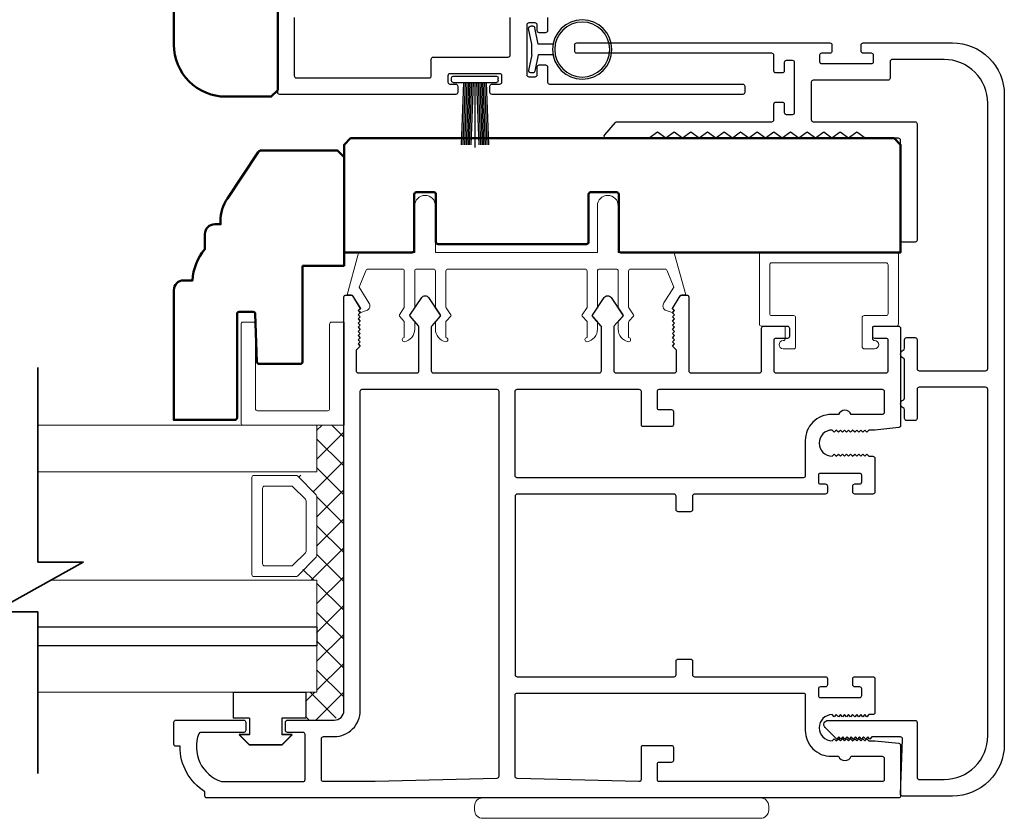
# Model space of a CAD drawing. Extents: x 4418 to 4821, y 4452 to 4517.
# Drawn here: x 4631 to 4636, y 4499 to 4502 of the extents above; entities that cross this region are included whole.
import ezdxf

# ---------------------------------------------------------------- set-up
doc = ezdxf.new("R2010")
doc.units = 0
doc.header["$LTSCALE"] = 250
doc.header["$MEASUREMENT"] = 0
doc.layers.get('0').update_dxf_attribs({"color": 5, "linetype": 'CONTINUOUS', "lineweight": 20})
for name, color, linetype, lineweight in [('1', 1, 'CONTINUOUS', 13), ('15A02$0$DIMENSION', 2, 'CONTINUOUS', 15), ('2', 2, 'CONTINUOUS', 25), ('6', 6, 'CONTINUOUS', 5), ('8', 7, 'CONTINUOUS', 35), ('Visible (ANSI)', 7, 'CONTINUOUS', 50)]:
    doc.layers.add(name, color=color, linetype=linetype, lineweight=lineweight)
for name, color, linetype in [('81020 DOOR PROFILE B', 90, 'CONTINUOUS'), ('BULB GASKET', 21, 'CONTINUOUS'), ('CLIPS', 6, 'CONTINUOUS'), ('HANDLE', 141, 'CONTINUOUS'), ('Metal', 3, 'CONTINUOUS'), ('OVERLAP BRUSH', 200, 'CONTINUOUS'), ('Rubber', 7, 'CONTINUOUS')]:
    doc.layers.add(name, color=color, linetype=linetype)

# ---------------------------------------------------------------- blocks, each defined once
blk = doc.blocks.new('LS-PR-001 GLAZING RUBBER')
for p, q in [((-0.0625, 0.27), (-0.0625, 0.35)), ((0.0625, 0.35), (-0.0625, 0.35)), ((0.0625, 0.35), (0.0625, 0)), ((-0.1425, 0.32), (-0.1925, 0.27)), ((-0.1425, 0.27), (-0.1425, 0.32)), ((-0.1925, 0.115), (-0.1925, 0.27)), ((-0.0625, 0.27), (-0.1425, 0.27)), ((-0.1425, 0.065), (-0.1925, 0.115)), ((-0.1425, 0.065), (-0.1425, 0.115)), ((-0.0625, 0.115), (-0.1425, 0.115)), ((-0.0625, 0), (-0.0625, 0.115)), ((0.0625, 0), (-0.0625, 0))]:
    blk.add_line(p, q)
blk = doc.blocks.new('break')
at = {"layer": '8'}
blk.add_lwpolyline([(-13.26, 0), (10.54, 0), (10.54, -5.56), (16.64, 5.39), (16.64, 0), (36.41, 0)], dxfattribs=at)
blk = doc.blocks.new('LS-PR-002 INTERLOCK BULB RUBBER')
for radius in [0.1425, 0.1325]:
    blk.add_circle((0, 0.243), radius)
at = {"layer": 'Rubber'}
for p, q in [((-0.025, 0.1027), (-0.025, 0.0306)), ((0.025, 0.1027), (0.025, 0.0306)), ((-0.1125, 0.0049), (-0.1125, -0.0053)), ((-0.025, 0.0306), (-0.1045, 0.0147)), ((-0.025, 0), (-0.1005, -0.0151)), ((-0.025, 0), (0.025, 0)), ((0.025, 0.0306), (0.1045, 0.0147)), ((0.025, 0), (0.1005, -0.0151)), ((0.1125, 0.0049), (0.1125, -0.0053))]:
    blk.add_line(p, q, dxfattribs=at)
for centre, start, end in [((-0.1025, 0.0049), 101.3099, 180), ((0.1025, 0.0049), 0, 78.6901), ((-0.1025, -0.0053), 180, 281.3099), ((0.1025, -0.0053), 258.6901, 0)]:
    blk.add_arc(centre, 0.01, start, end, dxfattribs=at)
blk = doc.blocks.new('LS-PR-006 INTERLOCK BRUSH')
for p, q in [((0, 0.0298), (0, 0.3434)), ((-0.0548, 0.0298), (-0.0658, 0.3307)), ((-0.0469, 0.0298), (-0.058, 0.3307)), ((-0.0391, 0.0298), (-0.0502, 0.3307)), ((-0.0313, 0.0298), (-0.0423, 0.3307)), ((-0.0235, 0.0298), (-0.0345, 0.3307)), ((-0.0156, 0.0298), (-0.0267, 0.3307)), ((-0.0078, 0.0298), (-0.0189, 0.3307)), ((0.0078, 0.0298), (0.0189, 0.3307)), ((0.0156, 0.0298), (0.0267, 0.3307)), ((0.0235, 0.0298), (0.0345, 0.3307)), ((0.0313, 0.0298), (0.0423, 0.3307)), ((0.0391, 0.0298), (0.0502, 0.3307)), ((0.0469, 0.0298), (0.058, 0.3307)), ((0.0548, 0.0298), (0.0658, 0.3307)), ((-0.1125, 0.02), (-0.1125, 0.0098)), ((-0.1045, 0.0298), (0.1045, 0.0298)), ((-0.1045, 0), (0.1045, 0)), ((0.1125, 0.02), (0.1125, 0.0098))]:
    blk.add_line(p, q)
for centre, start, end in [((-0.1025, 0.02), 101.3099, 180), ((-0.1025, 0.0098), 180, 258.6901), ((0.1025, 0.02), 0, 78.6901), ((0.1025, 0.0098), 281.3099, 0)]:
    blk.add_arc(centre, 0.01, start, end)

msp = doc.modelspace()

# ---------------------------------------------------------------- hatches: boundary and pattern name
at = {"layer": '15A02$0$DIMENSION'}
h = msp.add_hatch(dxfattribs=at)
h.set_pattern_fill('ANSI37', color=251, scale=0.7874, angle=270, style=0)
h.set_pattern_definition([(315, (4335.73954, 4388.60337), (0.069596985, 0.069596985), []), (45, (4335.73954, 4388.60337), (-0.069596985, 0.069596985), [])])
h.paths.add_polyline_path([(4632.60677, 4499.13459), (4632.60677, 4499.00008), (4632.74449, 4499.00008), (4632.79075, 4499.04634), (4632.79122, 4500.4222), (4632.66019, 4500.4222), (4632.66019, 4500.1977), (4632.56658, 4500.1771), (4632.66019, 4500.07935), (4632.66019, 4499.79242), (4632.55951, 4499.69174), (4632.55951, 4499.67408), (4632.66019, 4499.67408), (4632.66019, 4499.13471)])

# ---------------------------------------------------------------- linework, layer by layer
for p, q in [((4633.29251, 4501.17419), (4633.95251, 4501.17419)), ((4634.9175, 4500.84959), (4634.9175, 4500.88959))]:
    msp.add_line(p, q)
msp.add_arc((4634.35223, 4500.99682), 0.024, 328.0281, 333.62857)
at = {"layer": '1'}
for points in [[(4631.31723, 4500.1977), (4632.66085, 4500.1977), (4632.66085, 4500.4222), (4631.31723, 4500.4222)], [(4631.31723, 4499.44967), (4632.66085, 4499.44967), (4632.66085, 4499.67408), (4631.3777, 4499.67408)], [(4631.31723, 4499.13471), (4632.66085, 4499.13471), (4632.66085, 4499.35912), (4631.31723, 4499.35912)]]:
    msp.add_lwpolyline(points, dxfattribs=at)
for points in [[(4632.66085, 4499.79242, -0.1989124), (4632.65792, 4499.78535), (4632.56724, 4499.69467, -0.1989124), (4632.56017, 4499.69174), (4632.35835, 4499.69174, -0.4142136), (4632.34835, 4499.70174), (4632.34835, 4500.17003, -0.4142136), (4632.35835, 4500.18003), (4632.56017, 4500.18003, -0.1989124), (4632.56724, 4500.1771), (4632.65792, 4500.08642, -0.1989124), (4632.66085, 4500.07935)], [(4632.6091, 4499.81386, -0.1989124), (4632.60617, 4499.80679), (4632.54581, 4499.74642, -0.1989124), (4632.53874, 4499.74349), (4632.4101, 4499.74349, -0.4142136), (4632.4001, 4499.75349), (4632.4001, 4500.11828, -0.4142136), (4632.4101, 4500.12828), (4632.53874, 4500.12828, -0.1989124), (4632.54581, 4500.12535), (4632.60617, 4500.06499, -0.1989124), (4632.6091, 4500.05791)]]:
    msp.add_lwpolyline(points, format="xyb", close=True, dxfattribs=at)
at = {"layer": '2'}
msp.add_lwpolyline([(4631.31723, 4499.44967), (4632.66085, 4499.44967), (4632.66085, 4499.35912), (4631.31723, 4499.35912)], dxfattribs=at)
at = {"layer": '6'}
msp.add_lwpolyline([(4633.22251, 4501.17419, -0.4142136), (4633.23251, 4501.16419), (4633.23251, 4500.99272, 0.146131), (4633.23415, 4500.98724), (4633.25673, 4500.9528, -0.3377979), (4633.25624, 4500.94675), (4633.23517, 4500.92403, 0.1891203), (4633.23251, 4500.91723), (4633.23251, 4500.88409, 0.3710199), (4633.28251, 4500.82419, 1), (4633.28251, 4500.84419), (4633.28251, 4500.91723, -0.1891203), (4633.28517, 4500.92403), (4633.30624, 4500.94675, 0.3377979), (4633.30673, 4500.9528), (4633.28415, 4500.98724, -0.146131), (4633.28251, 4500.99272), (4633.28251, 4501.16419, -0.4142136), (4633.29251, 4501.17419), (4633.95251, 4501.17419, -0.4142136), (4633.96251, 4501.16419), (4633.96251, 4500.98968), (4633.9387, 4500.95335, 0.3377979), (4633.9392, 4500.9473), (4633.96251, 4500.92162), (4633.96251, 4500.84419, 1), (4633.96251, 4500.82419, 0.3710199), (4634.01251, 4500.88409), (4634.01251, 4500.92162), (4633.98919, 4500.9473, -0.3377979), (4633.9887, 4500.95335), (4634.01251, 4500.98968), (4634.01251, 4501.16419, -0.4142136), (4634.02251, 4501.17419), (4634.10251, 4501.17419, -0.4142136), (4634.11251, 4501.16419), (4634.11251, 4500.99272, 0.146131), (4634.11414, 4500.98724), (4634.13673, 4500.9528, -0.3377979), (4634.13624, 4500.94675), (4634.11517, 4500.92403, 0.1891203), (4634.11251, 4500.91723), (4634.11251, 4500.88409, 0.3710199), (4634.16251, 4500.82419, 1), (4634.16251, 4500.84419), (4634.16251, 4500.91723, -0.1891203), (4634.16517, 4500.92403), (4634.18624, 4500.94675, 0.3377979), (4634.18673, 4500.9528), (4634.16414, 4500.98724, -0.146131), (4634.16251, 4500.99272), (4634.16251, 4501.16419, -0.4142136), (4634.17251, 4501.17419), (4634.33834, 4501.17419, -0.3624956), (4634.34818, 4501.16598), (4634.3806, 4501.08757), (4634.33317, 4501.01141, 0.5093827), (4634.34423, 4500.97419), (4634.37251, 4500.96419), (4634.38251, 4500.97419), (4634.37251, 4500.98419), (4634.41004, 4501.04448, -0.2590379), (4634.41853, 4501.04919), (4634.43839, 4501.04919), (4634.38446, 4501.24598, 0.3624956), (4634.37462, 4501.25419), (4634.11251, 4501.25419), (4634.11251, 4501.47919, 1), (4634.01251, 4501.47919), (4634.01251, 4501.25419), (4633.23251, 4501.25419), (4633.23251, 4501.47919, 1), (4633.13251, 4501.47919), (4633.13251, 4501.25419), (4632.87039, 4501.25419, 0.3624956), (4632.86055, 4501.24598), (4632.80663, 4501.04919), (4632.82648, 4501.04919, -0.2590379), (4632.83497, 4501.04448), (4632.87251, 4500.98419), (4632.86251, 4500.97419), (4632.87251, 4500.96419), (4632.90079, 4500.97419, 0.5093827), (4632.91184, 4501.01141), (4632.86442, 4501.08757), (4632.89683, 4501.16598, -0.3624956), (4632.90667, 4501.17419), (4633.07251, 4501.17419, -0.4142136), (4633.08251, 4501.16419), (4633.08251, 4500.98968), (4633.0587, 4500.95335, 0.3377979), (4633.0592, 4500.9473), (4633.08251, 4500.92162), (4633.08251, 4500.84419, 1), (4633.08251, 4500.82419, 0.3710199), (4633.13251, 4500.88409), (4633.13251, 4500.92162), (4633.1092, 4500.9473, -0.3377979), (4633.1087, 4500.95335), (4633.13251, 4500.98968), (4633.13251, 4501.16419, -0.4142136), (4633.14251, 4501.17419), (4633.22251, 4501.17419), (4633.14251, 4501.17419)], format="xyb", dxfattribs=at)
for points in [[(4635.4025, 4500.94959, 0.4142136), (4635.4125, 4500.95959), (4635.4125, 4501.19459, 0.4142136), (4635.4025, 4501.20459), (4634.8525, 4501.20459, 0.4142136), (4634.8425, 4501.19459), (4634.8425, 4500.95959, 0.4142136), (4634.8525, 4500.94959), (4634.9575, 4500.94959, -0.4142136), (4634.9675, 4500.93959), (4634.9675, 4500.79959, -0.4142136), (4634.9575, 4500.78959), (4634.9075, 4500.78959, -1), (4634.9075, 4500.82959, 0.4142136), (4634.9175, 4500.83959), (4634.9175, 4500.88959, 0.4142136), (4634.9075, 4500.89959), (4634.8025, 4500.89959, -0.4142136), (4634.7925, 4500.90959), (4634.7925, 4501.24459, -0.4142136), (4634.8025, 4501.25459), (4635.4525, 4501.25459, -0.4142136), (4635.4625, 4501.24459), (4635.4625, 4500.90959, -0.4142136), (4635.4525, 4500.89959), (4635.3475, 4500.89959, 0.4142136), (4635.3375, 4500.88959), (4635.3375, 4500.83959, 0.4142136), (4635.3475, 4500.82959, -1), (4635.3475, 4500.78959), (4635.2975, 4500.78959, -0.4142136), (4635.2875, 4500.79959), (4635.2875, 4500.93959, -0.4142136), (4635.2975, 4500.94959)], [(4632.79218, 4500.4222), (4632.30584, 4500.4222, -0.4142136), (4632.29592, 4500.43213), (4632.29592, 4500.90854, -0.4142136), (4632.30584, 4500.91846), (4632.35547, 4500.91846, -0.4142136), (4632.36539, 4500.90854), (4632.36539, 4500.5016, 0.4142136), (4632.37532, 4500.49168), (4632.71277, 4500.49168, 0.4142136), (4632.7227, 4500.5016), (4632.7227, 4500.90854, -0.4142136), (4632.73262, 4500.91846), (4632.79218, 4500.91846)]]:
    msp.add_lwpolyline(points, format="xyb", close=True, dxfattribs=at)
msp.add_lwpolyline([(4632.49243, 4498.92959), (4632.49243, 4499.00959), (4632.60743, 4499.00959), (4632.60743, 4499.13459), (4632.25743, 4499.13459), (4632.25743, 4499.00959), (4632.33743, 4499.00959), (4632.33743, 4498.92959), (4632.28743, 4498.92959), (4632.33743, 4498.87959), (4632.49243, 4498.87959), (4632.54243, 4498.92959)], close=True, dxfattribs=at)
at = {"layer": '81020 DOOR PROFILE B'}
for points in [[(4633.77251, 4502.38577), (4633.77251, 4502.32295, -0.4142136), (4633.76266, 4502.31311), (4633.73235, 4502.31311, -0.4142136), (4633.72251, 4502.32295), (4633.72251, 4502.35077, 0.4142136), (4633.71266, 4502.36061), (4633.68235, 4502.36061, 0.4142136), (4633.67251, 4502.35077), (4633.67251, 4502.11046, 0.4142136), (4633.68235, 4502.10061), (4633.71266, 4502.10061, 0.4142136), (4633.72251, 4502.11046), (4633.72251, 4502.14827, -0.4142136), (4633.73235, 4502.15811), (4633.76266, 4502.15811, -0.4142136), (4633.77251, 4502.14827), (4633.77251, 4502.07546, 0.4142136), (4633.78235, 4502.06561), (4634.71264, 4502.06561, -0.4142136), (4634.72249, 4502.05577), (4634.72249, 4502.02546, -0.4142136), (4634.71264, 4502.01561), (4633.50485, 4502.01561, -0.4142136), (4633.49501, 4502.02546), (4633.49501, 4502.05577, -0.4142136), (4633.50485, 4502.06561), (4633.54266, 4502.06561, 0.4142136), (4633.55251, 4502.07546), (4633.55251, 4502.10577, 0.4142136), (4633.54266, 4502.11561), (4633.30235, 4502.11561, 0.4142136), (4633.29251, 4502.10577), (4633.29251, 4502.07546, 0.4142136), (4633.30235, 4502.06561), (4633.33016, 4502.06561, -0.4142136), (4633.34001, 4502.05577), (4633.34001, 4502.02546, -0.4142136), (4633.33016, 4502.01561), (4632.48235, 4502.01561, -0.4142136), (4632.47251, 4502.02546), (4632.47251, 4502.46577, -0.4142136)], [(4632.55251, 4502.38577), (4632.55251, 4502.10546, 0.4142136), (4632.56235, 4502.09561), (4633.20267, 4502.09561, 0.4142136), (4633.21251, 4502.10546), (4633.21251, 4502.18577, -0.4142136), (4633.22235, 4502.19561), (4633.58266, 4502.19561, 0.4142136), (4633.59251, 4502.20545), (4633.59251, 4502.38577, 0.4142136)]]:
    msp.add_lwpolyline(points, format="xyb", dxfattribs=at)
for points in [[(4635.34888, 4500.39831), (4635.32074, 4500.39831), (4635.31089, 4500.38846), (4635.30105, 4500.39831), (4635.29121, 4500.38846), (4635.28137, 4500.39831), (4635.27152, 4500.38846), (4635.26168, 4500.39831), (4635.25184, 4500.38846), (4635.242, 4500.39831), (4635.23215, 4500.38846), (4635.22231, 4500.39831), (4635.21247, 4500.38846), (4635.20263, 4500.39831), (4635.19278, 4500.38846), (4635.18294, 4500.39831), (4635.1731, 4500.38846), (4635.16326, 4500.39831), (4635.15341, 4500.38846), (4635.14357, 4500.39831, 1), (4635.14357, 4500.27232), (4635.15341, 4500.28217), (4635.16326, 4500.27232), (4635.1731, 4500.28217), (4635.18294, 4500.27232), (4635.19278, 4500.28217), (4635.20263, 4500.27232), (4635.21247, 4500.28217), (4635.22231, 4500.27232), (4635.23215, 4500.28217), (4635.242, 4500.27232), (4635.25184, 4500.28217), (4635.26168, 4500.27232), (4635.27152, 4500.28217), (4635.28137, 4500.27232), (4635.29121, 4500.28217), (4635.30105, 4500.27232), (4635.31089, 4500.28217), (4635.32074, 4500.27232), (4635.33904, 4500.27232, -0.4142136), (4635.34888, 4500.26248), (4635.34888, 4500.09929, -0.4142136), (4635.33904, 4500.08945), (4635.25242, 4500.08945, -0.4142136), (4635.24258, 4500.09929), (4635.24258, 4500.12862, -0.4142136), (4635.25242, 4500.13847), (4635.27605, 4500.13847, 0.4142136), (4635.28589, 4500.14831), (4635.28589, 4500.1798, 0.4142136), (4635.27605, 4500.18965), (4635.08668, 4500.18965, 0.4142136), (4635.07683, 4500.1798), (4635.07683, 4500.14831, 0.4142136), (4635.08668, 4500.13847), (4635.1103, 4500.13847, -0.4142136), (4635.12014, 4500.12862), (4635.12014, 4500.09929, -0.4142136), (4635.1103, 4500.08945), (4634.48038, 4500.08945, 0.4142136), (4634.47054, 4500.07961), (4634.47054, 4500.01425, -0.4142136), (4634.46069, 4500.00441), (4634.40164, 4500.00441, -0.4142136), (4634.3918, 4500.01425), (4634.3918, 4500.07961, 0.4142136), (4634.38195, 4500.08945), (4633.62605, 4500.08945, 0.4142136), (4633.61621, 4500.07961), (4633.61621, 4499.21937, 0.4142136), (4633.62605, 4499.20953), (4634.38195, 4499.20953, 0.4142136), (4634.3918, 4499.21937), (4634.3918, 4499.28473, -0.4142136), (4634.40164, 4499.29457), (4634.46069, 4499.29457, -0.4142136), (4634.47054, 4499.28473), (4634.47054, 4499.21937, 0.4142136), (4634.48038, 4499.20953), (4635.1103, 4499.20953, -0.4142136), (4635.12014, 4499.19969), (4635.12014, 4499.17036, -0.4142136), (4635.1103, 4499.16051), (4635.08668, 4499.16051, 0.4142136), (4635.07683, 4499.15067), (4635.07683, 4499.11918, 0.4142136), (4635.08668, 4499.10933), (4635.27605, 4499.10933, 0.4142136), (4635.28589, 4499.11918), (4635.28589, 4499.15067, 0.4142136), (4635.27605, 4499.16051), (4635.25242, 4499.16051, -0.4142136), (4635.24258, 4499.17036), (4635.24258, 4499.19969, -0.4142136), (4635.25242, 4499.20953), (4635.33904, 4499.20953, -0.4142136), (4635.34888, 4499.19969), (4635.34888, 4499.0365, -0.4142136), (4635.33904, 4499.02666), (4635.32074, 4499.02666), (4635.31089, 4499.01681), (4635.30105, 4499.02666), (4635.29121, 4499.01681), (4635.28137, 4499.02666), (4635.27152, 4499.01681), (4635.26168, 4499.02666), (4635.25184, 4499.01681), (4635.242, 4499.02666), (4635.23215, 4499.01681), (4635.22231, 4499.02666), (4635.21247, 4499.01681), (4635.20263, 4499.02666), (4635.19278, 4499.01681), (4635.18294, 4499.02666), (4635.1731, 4499.01681), (4635.16326, 4499.02666), (4635.15341, 4499.01681), (4635.14357, 4499.02666, 1), (4635.14357, 4498.90067), (4635.15341, 4498.91052), (4635.16326, 4498.90067), (4635.1731, 4498.91052), (4635.18294, 4498.90067), (4635.19278, 4498.91052), (4635.20263, 4498.90067), (4635.21247, 4498.91052), (4635.22231, 4498.90067), (4635.23215, 4498.91052), (4635.242, 4498.90067), (4635.25184, 4498.91052), (4635.26168, 4498.90067), (4635.27152, 4498.91052), (4635.28137, 4498.90067), (4635.29121, 4498.91052), (4635.30105, 4498.90067), (4635.31089, 4498.91052), (4635.32074, 4498.90067), (4635.34888, 4498.90067), (4635.46366, 4498.88901, -0.3848656), (4635.4725, 4498.87922), (4635.4725, 4498.63493, -0.4142136), (4635.46266, 4498.62508), (4632.13196, 4498.62508, -0.4142136), (4632.12212, 4498.63493), (4632.12212, 4498.65524, -0.260412), (4632.00204, 4498.8741), (4631.98235, 4498.8741, -0.4142136), (4631.97251, 4498.88394), (4631.97251, 4498.99024, -0.4142136), (4631.98235, 4499.00008), (4632.30912, 4499.00008, -0.4142136), (4632.31897, 4498.99024), (4632.31897, 4498.95087, -0.4142136), (4632.30912, 4498.94103), (4632.10138, 4498.94103, 0.3121005), (4632.09217, 4498.93466, 0.4241673), (4632.20105, 4498.70434, 0.0818945), (4632.20421, 4498.70382), (4632.59456, 4498.70382, 0.4142136), (4632.6044, 4498.71367), (4632.6044, 4498.93118, 0.4142136), (4632.59456, 4498.94103), (4632.51975, 4498.94103, -0.4142136), (4632.50991, 4498.95087), (4632.50991, 4498.99024, -0.4142136), (4632.51975, 4499.00008), (4632.74515, 4499.00008, 0.4142136), (4632.79141, 4499.04634), (4632.79141, 4501.03925, -0.4142136), (4632.80125, 4501.04909), (4632.82408, 4501.04909, -0.2586176), (4632.83242, 4501.04447), (4632.87015, 4500.9841), (4632.8603, 4500.97404), (4632.87015, 4500.96398), (4632.8603, 4500.95391), (4632.87015, 4500.94385), (4632.8603, 4500.93379), (4632.87015, 4500.92373), (4632.8603, 4500.91367), (4632.87015, 4500.90361), (4632.8603, 4500.89355), (4632.87015, 4500.88349), (4632.8603, 4500.87343), (4632.87015, 4500.86336), (4632.8603, 4500.8533), (4632.87015, 4500.84324), (4632.8603, 4500.83318), (4632.87015, 4500.82312), (4632.8603, 4500.81306), (4632.87015, 4500.803), (4632.85046, 4500.78374), (4632.85046, 4500.68374, 0.4142136), (4632.8603, 4500.6739), (4633.14318, 4500.6739, 0.4142136), (4633.15302, 4500.68374), (4633.15302, 4500.89341, 0.1808295), (4633.15061, 4500.89987), (4633.10994, 4500.94665, -0.3394543), (4633.10957, 4500.95263), (4633.16623, 4501.03663, -0.5317094), (4633.19887, 4501.03663), (4633.25553, 4500.95263, -0.3394543), (4633.25516, 4500.94665), (4633.21449, 4500.89987, 0.1808295), (4633.21207, 4500.89341), (4633.21207, 4500.68374, 0.4142136), (4633.22192, 4500.6739), (4634.02231, 4500.6739, 0.4142136), (4634.03215, 4500.68374), (4634.03215, 4500.89341, 0.1808295), (4634.02974, 4500.89987), (4633.98907, 4500.94665, -0.3394543), (4633.9887, 4500.95263), (4634.04536, 4501.03663, -0.5317094), (4634.078, 4501.03663), (4634.13466, 4500.95263, -0.3394543), (4634.13429, 4500.94665), (4634.09362, 4500.89987, 0.1808295), (4634.09121, 4500.89341), (4634.09121, 4500.68374, 0.4142136), (4634.10105, 4500.6739), (4634.38392, 4500.6739, 0.4142136), (4634.39377, 4500.68374), (4634.39377, 4500.78374), (4634.37408, 4500.803), (4634.38392, 4500.81306), (4634.37408, 4500.82312), (4634.38392, 4500.83318), (4634.37408, 4500.84324), (4634.38392, 4500.8533), (4634.37408, 4500.86336), (4634.38392, 4500.87343), (4634.37408, 4500.88349), (4634.38392, 4500.89355), (4634.37408, 4500.90361), (4634.38392, 4500.91367), (4634.37408, 4500.92373), (4634.38392, 4500.93379), (4634.37408, 4500.94385), (4634.38392, 4500.95391), (4634.37408, 4500.96398), (4634.38392, 4500.97404), (4634.37408, 4500.9841), (4634.4118, 4501.04447, -0.2586176), (4634.42015, 4501.04909), (4634.44298, 4501.04909, -0.4142136), (4634.45282, 4501.03925), (4634.45282, 4500.68374, 0.4142136), (4634.46266, 4500.6739), (4634.79337, 4500.6739, 0.4142136), (4634.80321, 4500.68374), (4634.80321, 4500.88925, -0.4142136), (4634.81306, 4500.89909), (4634.92723, 4500.89909, -0.4142136), (4634.93707, 4500.88925), (4634.93707, 4500.84988, -0.4142136), (4634.92723, 4500.84004), (4634.87211, 4500.84004, 0.4142136), (4634.86227, 4500.8302), (4634.86227, 4500.68374, 0.4142136), (4634.87211, 4500.6739), (4635.40361, 4500.6739, 0.4142136), (4635.41345, 4500.68374), (4635.41345, 4500.8302, 0.4142136), (4635.40361, 4500.84004), (4635.34849, 4500.84004, -0.4142136), (4635.33865, 4500.84988), (4635.33865, 4500.88925, -0.4142136), (4635.34849, 4500.89909), (4635.46266, 4500.89909, -0.4142136), (4635.4725, 4500.88925), (4635.4725, 4500.41976, -0.3848656), (4635.46366, 4500.40997)], [(4633.52763, 4500.59516, -0.4142136), (4633.53747, 4500.58531), (4633.53747, 4498.72903, -0.4065663), (4633.52788, 4498.71919), (4632.94278, 4498.70387, -0.0065451), (4632.9395, 4498.70382), (4632.69298, 4498.70382, -0.4142136), (4632.68314, 4498.71367), (4632.68314, 4498.9115, -0.4142136), (4632.69298, 4498.92134), (4632.74515, 4498.92134, 0.4142136), (4632.87015, 4499.04634), (4632.87015, 4500.58531, -0.4142136), (4632.87999, 4500.59516)], [(4634.21266, 4500.59516, -0.4142136), (4634.22251, 4500.58531), (4634.22251, 4500.42626, 0.4142136), (4634.23235, 4500.41642), (4634.37014, 4500.41642, 0.4142136), (4634.37999, 4500.42626), (4634.37999, 4500.48531, 0.4142136), (4634.37014, 4500.49516), (4634.31109, 4500.49516, -0.4142136), (4634.30125, 4500.505), (4634.30125, 4500.58531, -0.4142136), (4634.31109, 4500.59516), (4635.38392, 4500.59516, -0.4142136), (4635.39376, 4500.58531), (4635.39376, 4500.48295, -0.4142136), (4635.38392, 4500.47311), (4635.23507, 4500.47311, 0.6833034), (4635.17451, 4500.47311), (4635.13884, 4500.47311, 0.4142136), (4635.01384, 4500.34811), (4635.01384, 4500.17803, -0.4142136), (4635.004, 4500.16819), (4633.62605, 4500.16819, -0.4142136), (4633.61621, 4500.17803), (4633.61621, 4500.58531, -0.4142136), (4633.62605, 4500.59516)], [(4635.004, 4499.13079, -0.4142136), (4635.01384, 4499.12095), (4635.01384, 4498.95087, 0.4142136), (4635.13884, 4498.82587), (4635.17451, 4498.82587, 0.6833034), (4635.23507, 4498.82587), (4635.38392, 4498.82587, -0.4142136), (4635.39376, 4498.81603), (4635.39376, 4498.71367, -0.4142136), (4635.38392, 4498.70382), (4634.31109, 4498.70382, -0.4142136), (4634.30125, 4498.71367), (4634.30125, 4498.78847, -0.4142136), (4634.31109, 4498.79831), (4634.37014, 4498.79831, 0.4142136), (4634.37999, 4498.80815), (4634.37999, 4498.86721, 0.4142136), (4634.37014, 4498.87705), (4634.23235, 4498.87705, 0.4142136), (4634.22251, 4498.86721), (4634.22251, 4498.71367, -0.4219024), (4634.21241, 4498.70383), (4633.62579, 4498.71919, -0.4065663), (4633.61621, 4498.72903), (4633.61621, 4499.12095, -0.4142136), (4633.62605, 4499.13079)]]:
    msp.add_lwpolyline(points, format="xyb", close=True, dxfattribs=at)
at = {"layer": 'HANDLE', "color": 7, "linetype": 'Continuous', "lineweight": 15}
msp.add_lwpolyline([(4634.79813, 4498.62549, -0.4142136), (4634.83749, 4498.58614), (4634.83749, 4498.56646, -0.4142136), (4634.79813, 4498.5271), (4634.77792, 4498.5271), (4633.46004, 4498.5271, -0.4142136), (4633.42068, 4498.56646), (4633.42068, 4498.58614, -0.4142136), (4633.46004, 4498.62549), (4634.77792, 4498.62549)], format="xyb", close=True, dxfattribs=at)
at = {"layer": 'Metal'}
msp.add_lwpolyline([(4635.4725, 4502.26418), (4635.7225, 4502.26418, -0.4142136), (4635.9725, 4502.01418), (4635.9725, 4498.88418, -0.4142136), (4635.7225, 4498.63418), (4635.4825, 4498.63418, -0.4142136), (4635.4725, 4498.64418), (4635.48249, 4498.90881, 0.4253045), (4635.4725, 4498.91918), (4635.335, 4498.91918), (4635.325, 4498.90918), (4635.315, 4498.91918), (4635.305, 4498.90918), (4635.295, 4498.91918), (4635.285, 4498.90918), (4635.275, 4498.91918), (4635.265, 4498.90918), (4635.255, 4498.91918), (4635.245, 4498.90918), (4635.235, 4498.91918), (4635.225, 4498.90918), (4635.215, 4498.91918), (4635.205, 4498.90918), (4635.195, 4498.91918), (4635.185, 4498.90918), (4635.175, 4498.91918), (4635.165, 4498.90918), (4635.155, 4498.91918), (4635.10915, 4498.96504, -0.6681786), (4635.12329, 4498.99918), (4635.5425, 4498.99918, -0.4142136), (4635.5525, 4498.98918), (4635.5525, 4498.72418, 0.4142136), (4635.5625, 4498.71418), (4635.6825, 4498.71418, 0.4142136), (4635.8925, 4498.92418), (4635.8925, 4500.59418, 0.4142136), (4635.8825, 4500.60418), (4635.5625, 4500.60418, 0.4142136), (4635.5525, 4500.59418), (4635.5525, 4500.45418, -0.4142136), (4635.5425, 4500.44418), (4635.5025, 4500.44418, -0.4142136), (4635.4925, 4500.45418), (4635.4925, 4500.4959, 0.3178372), (4635.48584, 4500.50532, -0.7071068), (4635.48584, 4500.54304, 0.3178372), (4635.4925, 4500.55246), (4635.4925, 4500.7359, 0.3178372), (4635.48584, 4500.74532, -0.7071068), (4635.48584, 4500.78304, 0.3178372), (4635.4925, 4500.79246), (4635.4925, 4500.83418, -0.4142136), (4635.5025, 4500.84418), (4635.5425, 4500.84418, -0.4142136), (4635.5525, 4500.83418), (4635.5525, 4500.69418, 0.4142136), (4635.5625, 4500.68418), (4635.8825, 4500.68418, 0.4142136), (4635.8925, 4500.69418), (4635.8925, 4501.97418, 0.4142136), (4635.6825, 4502.18418), (4635.4325, 4502.18418, 0.4142136), (4635.4225, 4502.17418), (4635.4225, 4502.09418, -0.4142136), (4635.4125, 4502.08418), (4635.0525, 4502.08418, 0.4142136), (4635.0425, 4502.07418), (4635.0425, 4501.89418, 0.4142136), (4635.0525, 4501.88418), (4635.5425, 4501.88418, -0.4142136), (4635.5525, 4501.87418), (4635.5525, 4501.31418, -0.4142136), (4635.5425, 4501.30418), (4635.4825, 4501.30418, -0.4142136), (4635.4725, 4501.31418), (4635.4725, 4501.79418, 0.4142136), (4635.4625, 4501.80418), (4635.3025, 4501.80418), (4635.2625, 4501.83418), (4635.2225, 4501.80418), (4635.1825, 4501.83418), (4635.1425, 4501.80418), (4635.1025, 4501.83418), (4635.0625, 4501.80418), (4635.0225, 4501.83418), (4634.9825, 4501.80418), (4634.9425, 4501.83418), (4634.9025, 4501.80418), (4634.8625, 4501.83418), (4634.8225, 4501.80418), (4634.7825, 4501.83418), (4634.7425, 4501.80418), (4634.7025, 4501.83418), (4634.6625, 4501.80418), (4634.6225, 4501.83418), (4634.5825, 4501.80418), (4634.54251, 4501.83418), (4634.50251, 4501.80418), (4634.46251, 4501.83418), (4634.42251, 4501.80418), (4634.38251, 4501.83418), (4634.34251, 4501.80418), (4634.30251, 4501.83418), (4634.26251, 4501.80418), (4634.05568, 4501.80418, -0.6407649), (4634.04808, 4501.82069), (4634.09951, 4501.88069, -0.2189437), (4634.10711, 4501.88418), (4634.8525, 4501.88418, 0.4142136), (4634.8625, 4501.89418), (4634.8625, 4501.96918, -0.4142136), (4634.8725, 4501.97918), (4634.9025, 4501.97918, -0.4142136), (4634.9125, 4501.96918), (4634.9125, 4501.92918, 0.4142136), (4634.9225, 4501.91918), (4634.9525, 4501.91918, 0.4142136), (4634.9625, 4501.92918), (4634.9625, 4502.16918, 0.4142136), (4634.9525, 4502.17918), (4634.9225, 4502.17918, 0.4142136), (4634.9125, 4502.16918), (4634.9125, 4502.12918, -0.4142136), (4634.9025, 4502.11918), (4634.8725, 4502.11918, -0.4142136), (4634.8625, 4502.12918), (4634.8625, 4502.20418, 0.4142136), (4634.8525, 4502.21418), (4633.91304, 4502.21418, -0.4142136), (4633.90304, 4502.22418), (4633.90304, 4502.25418, -0.4142136), (4633.91304, 4502.26418), (4635.1325, 4502.26418, -0.4142136), (4635.1425, 4502.25418), (4635.1425, 4502.22418, -0.4142136), (4635.1325, 4502.21418), (4635.0925, 4502.21418, 0.4142136), (4635.0825, 4502.20418), (4635.0825, 4502.17418, 0.4142136), (4635.0925, 4502.16418), (4635.3325, 4502.16418, 0.4142136), (4635.3425, 4502.17418), (4635.3425, 4502.20418, 0.4142136), (4635.3325, 4502.21418), (4635.2925, 4502.21418, -0.4142136), (4635.2825, 4502.22418), (4635.2825, 4502.25418, -0.4142136), (4635.2925, 4502.26418), (4635.59716, 4502.26418)], format="xyb", dxfattribs=at)
at = {"layer": 'Visible (ANSI)'}
for points in [[(4632.37544, 4504.65814, 0.1989124), (4632.37251, 4504.65107), (4632.37251, 4503.00936, 0.1989124), (4632.37544, 4503.00229), (4632.46958, 4502.90815, -0.1989124), (4632.47251, 4502.90108), (4632.47251, 4502.03652), (4632.44121, 4502.00522), (4632.22251, 4502.00522, -0.4142136), (4631.97251, 4502.25522), (4631.97251, 4505.40521, -0.4142136), (4632.22251, 4505.65521), (4632.44121, 4505.65521), (4632.47251, 4505.62391), (4632.47251, 4504.75936, -0.1989124), (4632.46958, 4504.75228)], [(4634.11501, 4501.26403), (4634.11501, 4501.53435, 0.4142136), (4634.10516, 4501.54419), (4633.97985, 4501.54419, 0.4142136), (4633.97001, 4501.53435), (4633.97001, 4501.30403, -0.4142136), (4633.96016, 4501.29419), (4633.24485, 4501.29419, -0.4142136), (4633.23501, 4501.30403), (4633.23501, 4501.53435, 0.4142136), (4633.22517, 4501.54419), (4633.13985, 4501.54419, 0.4142136), (4633.13001, 4501.53435), (4633.13001, 4501.26403, -0.4142136), (4633.12017, 4501.25419), (4632.87039, 4501.25419), (4632.79251, 4501.25419), (4632.79251, 4501.77289), (4632.82381, 4501.80419), (4635.4412, 4501.80419), (4635.4725, 4501.77289), (4635.4725, 4501.25419), (4634.12485, 4501.25419, -0.4142136)], [(4632.59218, 4501.19025), (4632.59218, 4500.72725, -0.4142136), (4632.58218, 4500.71725), (4632.38278, 4500.71725, -0.4040262), (4632.37279, 4500.7269), (4632.36473, 4500.9576, 0.4040262), (4632.35474, 4500.96725), (4632.28658, 4500.96725, 0.4142136), (4632.27658, 4500.95725), (4632.27658, 4500.45725, -0.4142136), (4632.26658, 4500.44725), (4631.97218, 4500.44725), (4631.97218, 4501.07285, -0.4142136), (4632.01908, 4501.11975), (4632.06218, 4501.11975, -0.1681837), (4632.12218, 4501.26975), (4632.12218, 4501.34285, -0.4142136), (4632.16908, 4501.38975), (4632.19718, 4501.38975), (4632.19718, 4501.40464, -0.1470132), (4632.23031, 4501.51489), (4632.37773, 4501.73802, -0.2518632), (4632.39024, 4501.74475), (4632.76088, 4501.74475), (4632.79218, 4501.71345), (4632.79218, 4501.19025)]]:
    msp.add_lwpolyline(points, format="xyb", close=True, dxfattribs=at)

# ---------------------------------------------------------------- block references
at = {"layer": '2', "xscale": -0.03937, "yscale": 0.03937, "zscale": 0.03937, "rotation": 90}
msp.add_blockref('break', (4631.31723, 4500.17715), dxfattribs=at)
at = {"layer": 'BULB GASKET', "xscale": -0.9999979999997709, "yscale": 0.9999979999997709, "zscale": 0.999998, "rotation": 270}
msp.add_blockref('LS-PR-002 INTERLOCK BULB RUBBER', (4633.69644, 4502.23224), dxfattribs=at)
at = {"layer": 'CLIPS', "xscale": 0.9999980000000573, "yscale": 0.9999980000000573, "zscale": 0.9999980000000573, "rotation": 90}
msp.add_blockref('LS-PR-001 GLAZING RUBBER', (4632.60745, 4499.07299), dxfattribs=at)
at = {"layer": 'OVERLAP BRUSH', "xscale": -0.9999979999997709, "yscale": 0.9999979999997709, "zscale": 0.999998, "rotation": 180}
msp.add_blockref('LS-PR-006 INTERLOCK BRUSH', (4633.42218, 4502.10348), dxfattribs=at)

doc.saveas('drawing.dxf')
